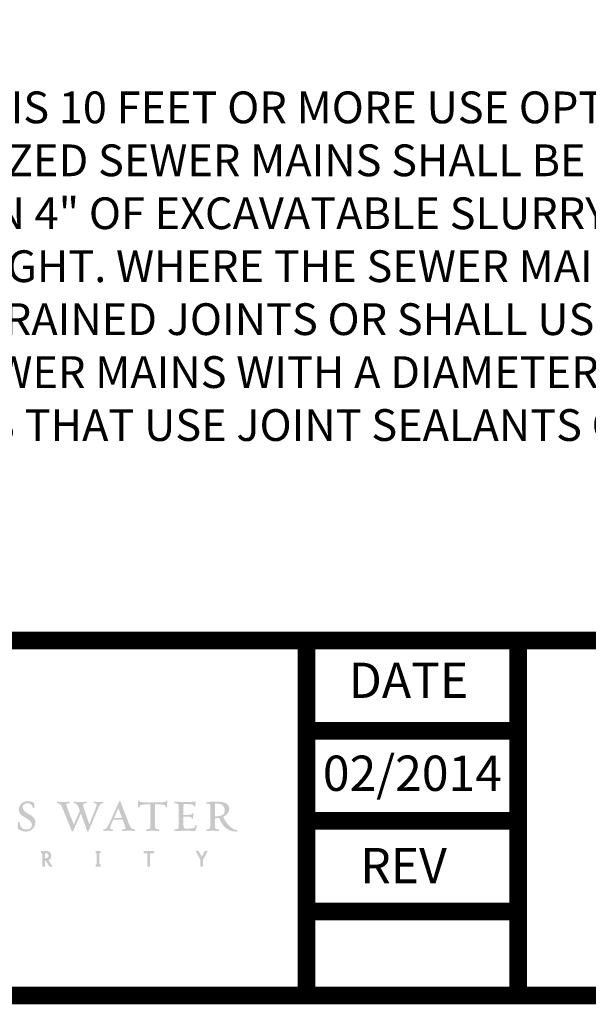
# Model space of a CAD drawing. Extents: x 0.1 to 7.9, y 0.1 to 10.4.
# Drawn here: x 1.7 to 3.3, y 0.1 to 2.9 of the extents above; entities that cross this region are included whole.
import ezdxf
from ezdxf.enums import TextEntityAlignment as Align

# ---------------------------------------------------------------- set-up
doc = ezdxf.new("R2010")
doc.units = 0
doc.header["$LTSCALE"] = 0.25
doc.header["$MEASUREMENT"] = 0
doc.layers.get('0').update_dxf_attribs({"linetype": 'CONTINUOUS'})
for name, color, linetype in [('BORDER', 5, 'CONTINUOUS'), ('DTL_TEXT', 7, 'CONTINUOUS'), ('LAYER_1', 160, 'CONTINUOUS')]:
    doc.layers.add(name, color=color, linetype=linetype)
doc.styles.add('ROMANS', font='romans.shx', dxfattribs={"width": 0.85, "height": 0.09})
doc.styles.add('TEXTSMALL', font='times.ttf', dxfattribs={"height": 0.08})
doc.styles.add('time', font='times.ttf', dxfattribs={"height": 0.1})
doc.styles.add('TIMESLARGE', font='times.ttf', dxfattribs={"height": 0.15})

# ---------------------------------------------------------------- blocks, each defined once
blk = doc.blocks.new('AI9-BLK1')
at = {"layer": 'LAYER_1'}
h = blk.add_hatch(color=7, dxfattribs=at)
edge = h.paths.add_edge_path()
edge.add_spline(control_points=[(20.11, 0.58), (20.11, -0.03), (20.61, -0.32), (21.1, -0.6), (21.54, -0.86), (21.97, -1.11), (21.97, -1.58), (21.97, -2.07), (21.55, -2.25), (21.2, -2.25), (20.61, -2.25), (20.26, -1.89), (20.22, -1.25), (20.22, -1.24), (20.21, -1.19), (20.11, -1.19), (20.01, -1.19), (20, -1.25), (20, -1.26), (20, -1.26), (19.98, -1.65), (19.98, -1.65), (19.95, -2.02), (19.95, -2.08), (19.99, -2.12), (20.33, -2.41), (20.7, -2.54), (21.14, -2.54), (21.88, -2.54), (22.46, -1.97), (22.46, -1.24), (22.46, -0.59), (21.93, -0.28), (21.46, -0.01), (21.04, 0.23), (20.64, 0.47), (20.64, 0.91), (20.64, 1.28), (20.99, 1.48), (21.33, 1.48), (21.77, 1.48), (22.03, 1.26), (22.1, 0.84), (22.1, 0.82), (22.12, 0.78), (22.22, 0.78), (22.32, 0.78), (22.33, 0.83), (22.33, 0.85), (22.33, 1.15), (22.31, 1.52), (22.21, 1.57), (22.02, 1.67), (21.78, 1.77), (21.38, 1.77), (20.62, 1.77), (20.11, 1.15), (20.11, 0.58), (20.11, 0.58), (20.11, 0.58), (20.11, 0.58)], knot_values=[0, 0, 0, 0, 1, 1, 1, 2, 2, 2, 3, 3, 3, 4, 4, 4, 5, 5, 5, 6, 6, 6, 7, 7, 7, 8, 8, 8, 9, 9, 9, 10, 10, 10, 11, 11, 11, 12, 12, 12, 13, 13, 13, 14, 14, 14, 15, 15, 15, 16, 16, 16, 17, 17, 17, 18, 18, 18, 19, 19, 19, 20, 20, 20, 20], degree=3, periodic=0)
h = blk.add_hatch(color=7, dxfattribs=at)
edge = h.paths.add_edge_path()
edge.add_spline(control_points=[(30.74, 1.65), (30.73, 1.64), (30.72, 1.62), (30.72, 1.6), (30.72, 1.57), (30.73, 1.54), (30.74, 1.52), (30.74, 1.52), (30.76, 1.5), (30.76, 1.5), (30.76, 1.5), (30.8, 1.48), (30.8, 1.48), (31.12, 1.45), (31.15, 1.39), (31.15, 1.29), (31.15, 1.16), (31.09, 0.99), (30.97, 0.68), (30.97, 0.68), (30.19, -1.28), (30.1, -1.5), (30.02, -1.27), (29.4, 0.56), (29.4, 0.56), (29.29, 0.89), (29.22, 1.13), (29.22, 1.27), (29.22, 1.4), (29.28, 1.45), (29.68, 1.48), (29.68, 1.48), (29.71, 1.48), (29.71, 1.48), (29.71, 1.48), (29.73, 1.52), (29.73, 1.52), (29.74, 1.53), (29.74, 1.56), (29.74, 1.59), (29.74, 1.61), (29.74, 1.64), (29.72, 1.66), (29.72, 1.66), (29.71, 1.68), (29.71, 1.68), (29.71, 1.68), (29.65, 1.68), (29.65, 1.68), (29.65, 1.68), (28.62, 1.65), (28.62, 1.65), (28.62, 1.65), (27.93, 1.69), (27.93, 1.69), (27.93, 1.69), (27.89, 1.65), (27.89, 1.65), (27.88, 1.64), (27.88, 1.62), (27.88, 1.59), (27.88, 1.56), (27.89, 1.53), (27.89, 1.52), (27.89, 1.52), (27.91, 1.49), (27.91, 1.49), (27.91, 1.49), (27.94, 1.48), (27.94, 1.48), (28.36, 1.44), (28.43, 1.25), (28.69, 0.63), (28.69, 0.63), (28.77, 0.44), (28.77, 0.44), (28.76, 0.44), (28.09, -1.1), (27.91, -1.52), (27.83, -1.32), (27.07, 0.57), (27.07, 0.57), (26.98, 0.78), (26.85, 1.19), (26.85, 1.3), (26.85, 1.41), (26.94, 1.45), (27.24, 1.48), (27.24, 1.48), (27.27, 1.48), (27.27, 1.48), (27.27, 1.48), (27.3, 1.52), (27.3, 1.52), (27.31, 1.54), (27.32, 1.57), (27.32, 1.6), (27.32, 1.62), (27.31, 1.64), (27.3, 1.65), (27.3, 1.65), (27.29, 1.67), (27.29, 1.67), (27.29, 1.67), (27.23, 1.68), (27.23, 1.68), (27.23, 1.68), (26.25, 1.65), (26.25, 1.65), (26.25, 1.65), (25.56, 1.69), (25.56, 1.69), (25.56, 1.69), (25.51, 1.65), (25.51, 1.65), (25.49, 1.61), (25.49, 1.56), (25.51, 1.52), (25.51, 1.52), (25.53, 1.5), (25.53, 1.5), (25.53, 1.5), (25.57, 1.48), (25.57, 1.48), (26.03, 1.44), (26.12, 1.26), (26.41, 0.52), (26.41, 0.52), (27.61, -2.46), (27.61, -2.46), (27.62, -2.5), (27.66, -2.52), (27.71, -2.52), (27.75, -2.53), (27.79, -2.51), (27.81, -2.47), (27.81, -2.47), (28.69, -0.47), (28.91, 0.04), (28.99, -0.18), (29.8, -2.46), (29.8, -2.46), (29.82, -2.5), (29.86, -2.52), (29.9, -2.52), (29.94, -2.53), (29.99, -2.51), (30, -2.47), (30, -2.47), (31.25, 0.52), (31.25, 0.52), (31.55, 1.22), (31.66, 1.44), (32.01, 1.48), (32.01, 1.48), (32.04, 1.48), (32.04, 1.48), (32.04, 1.48), (32.06, 1.52), (32.06, 1.52), (32.08, 1.55), (32.09, 1.62), (32.06, 1.66), (32.06, 1.66), (32.04, 1.68), (32.04, 1.68), (32.04, 1.68), (31.99, 1.68), (31.99, 1.68), (31.99, 1.68), (31.9, 1.67), (31.9, 1.67), (31.9, 1.67), (31.42, 1.65), (31.42, 1.65), (31.42, 1.65), (30.79, 1.69), (30.79, 1.69), (30.79, 1.69), (30.74, 1.65), (30.74, 1.65), (30.74, 1.65), (30.74, 1.65), (30.74, 1.65)], knot_values=[0, 0, 0, 0, 1, 1, 1, 2, 2, 2, 3, 3, 3, 4, 4, 4, 5, 5, 5, 6, 6, 6, 7, 7, 7, 8, 8, 8, 9, 9, 9, 10, 10, 10, 11, 11, 11, 12, 12, 12, 13, 13, 13, 14, 14, 14, 15, 15, 15, 16, 16, 16, 17, 17, 17, 18, 18, 18, 19, 19, 19, 20, 20, 20, 21, 21, 21, 22, 22, 22, 23, 23, 23, 24, 24, 24, 25, 25, 25, 26, 26, 26, 27, 27, 27, 28, 28, 28, 29, 29, 29, 30, 30, 30, 31, 31, 31, 32, 32, 32, 33, 33, 33, 34, 34, 34, 35, 35, 35, 36, 36, 36, 37, 37, 37, 38, 38, 38, 39, 39, 39, 40, 40, 40, 41, 41, 41, 42, 42, 42, 43, 43, 43, 44, 44, 44, 45, 45, 45, 46, 46, 46, 47, 47, 47, 48, 48, 48, 49, 49, 49, 50, 50, 50, 51, 51, 51, 52, 52, 52, 53, 53, 53, 54, 54, 54, 55, 55, 55, 56, 56, 56, 57, 57, 57, 58, 58, 58, 59, 59, 59, 60, 60, 60, 61, 61, 61, 61], degree=3, periodic=0)
h = blk.add_hatch(color=7, dxfattribs=at)
edge = h.paths.add_edge_path()
edge.add_spline(control_points=[(34.23, 0.79), (34.3, 0.59), (34.69, -0.49), (34.73, -0.61), (34.61, -0.61), (33.74, -0.61), (33.61, -0.61), (33.67, -0.49), (34.15, 0.6), (34.23, 0.79), (34.23, 0.79), (34.23, 0.79), (34.23, 0.79)], knot_values=[0, 0, 0, 0, 1, 1, 1, 2, 2, 2, 3, 3, 3, 4, 4, 4, 4], degree=3, periodic=0)
edge = h.paths.add_edge_path(flags=16)
edge.add_spline(control_points=[(34.32, 1.7), (34.32, 1.7), (32.98, -1.28), (32.98, -1.28), (32.67, -1.97), (32.53, -2.21), (32.14, -2.24), (32.14, -2.24), (32.11, -2.24), (32.11, -2.24), (32.11, -2.24), (32.08, -2.28), (32.08, -2.28), (32.07, -2.3), (32.05, -2.39), (32.09, -2.43), (32.09, -2.43), (32.11, -2.45), (32.11, -2.45), (32.11, -2.45), (32.15, -2.45), (32.15, -2.45), (32.15, -2.45), (32.23, -2.45), (32.23, -2.45), (32.23, -2.45), (32.78, -2.42), (32.78, -2.42), (32.78, -2.42), (33.39, -2.46), (33.39, -2.46), (33.39, -2.46), (33.43, -2.43), (33.43, -2.43), (33.45, -2.41), (33.45, -2.38), (33.45, -2.35), (33.45, -2.33), (33.45, -2.3), (33.44, -2.28), (33.44, -2.28), (33.43, -2.25), (33.43, -2.25), (33.43, -2.25), (33.38, -2.24), (33.38, -2.24), (33.08, -2.21), (33.03, -2.18), (33.03, -2.1), (33.03, -1.93), (33.14, -1.68), (33.29, -1.34), (33.29, -1.34), (33.46, -0.95), (33.49, -0.87), (33.56, -0.87), (34.77, -0.87), (34.83, -0.87), (34.86, -0.93), (35.05, -1.44), (35.05, -1.44), (35.14, -1.69), (35.24, -1.94), (35.24, -2.1), (35.24, -2.19), (35.19, -2.2), (34.94, -2.23), (34.94, -2.23), (34.82, -2.24), (34.82, -2.24), (34.82, -2.24), (34.8, -2.28), (34.8, -2.28), (34.79, -2.29), (34.78, -2.33), (34.78, -2.36), (34.78, -2.39), (34.79, -2.41), (34.8, -2.43), (34.8, -2.43), (34.82, -2.45), (34.82, -2.45), (34.82, -2.45), (34.87, -2.45), (34.87, -2.45), (34.87, -2.45), (35.81, -2.42), (35.81, -2.42), (35.81, -2.42), (36.51, -2.45), (36.51, -2.45), (36.56, -2.46), (36.6, -2.43), (36.6, -2.39), (36.61, -2.34), (36.6, -2.26), (36.55, -2.24), (36.06, -2.21), (35.96, -2.04), (35.67, -1.29), (35.67, -1.29), (34.53, 1.7), (34.53, 1.7), (34.52, 1.73), (34.48, 1.76), (34.43, 1.76), (34.38, 1.76), (34.34, 1.74), (34.32, 1.7), (34.32, 1.7), (34.32, 1.7), (34.32, 1.7)], knot_values=[0, 0, 0, 0, 1, 1, 1, 2, 2, 2, 3, 3, 3, 4, 4, 4, 5, 5, 5, 6, 6, 6, 7, 7, 7, 8, 8, 8, 9, 9, 9, 10, 10, 10, 11, 11, 11, 12, 12, 12, 13, 13, 13, 14, 14, 14, 15, 15, 15, 16, 16, 16, 17, 17, 17, 18, 18, 18, 19, 19, 19, 20, 20, 20, 21, 21, 21, 22, 22, 22, 23, 23, 23, 24, 24, 24, 25, 25, 25, 26, 26, 26, 27, 27, 27, 28, 28, 28, 29, 29, 29, 30, 30, 30, 31, 31, 31, 32, 32, 32, 33, 33, 33, 34, 34, 34, 35, 35, 35, 36, 36, 36, 37, 37, 37, 37], degree=3, periodic=0)
h = blk.add_hatch(color=7, dxfattribs=at)
edge = h.paths.add_edge_path()
edge.add_spline(control_points=[(41.01, 1.84), (41.01, 1.84), (40.98, 1.83), (40.98, 1.83), (40.98, 1.83), (40.97, 1.8), (40.97, 1.8), (40.93, 1.64), (40.93, 1.62), (40.02, 1.62), (40.02, 1.62), (38.15, 1.62), (38.15, 1.62), (37.26, 1.62), (37.25, 1.64), (37.21, 1.8), (37.21, 1.8), (37.21, 1.83), (37.21, 1.83), (37.21, 1.83), (37.18, 1.84), (37.18, 1.84), (37.18, 1.84), (37.05, 1.86), (37.01, 1.82), (37.01, 1.82), (37, 1.8), (37, 1.8), (37, 1.8), (37, 1.77), (37, 1.77), (37, 1.77), (37.03, 1.46), (37.03, 1.46), (37.03, 1.46), (37, 0.94), (37, 0.94), (37, 0.94), (37.02, 0.91), (37.02, 0.91), (37.06, 0.87), (37.17, 0.89), (37.17, 0.89), (37.17, 0.89), (37.2, 0.89), (37.2, 0.89), (37.2, 0.89), (37.21, 0.92), (37.21, 0.92), (37.27, 1.16), (37.35, 1.31), (38.15, 1.31), (38.15, 1.31), (38.69, 1.31), (38.77, 1.31), (38.77, 1.21), (38.77, -1.31), (38.77, -1.31), (38.77, -2.18), (38.77, -2.18), (38.27, -2.23), (38.23, -2.24), (38.2, -2.26), (38.18, -2.3), (38.18, -2.32), (38.18, -2.34), (38.18, -2.36), (38.18, -2.39), (38.18, -2.41), (38.2, -2.43), (38.2, -2.43), (38.22, -2.45), (38.22, -2.45), (38.22, -2.45), (38.26, -2.45), (38.26, -2.45), (38.26, -2.45), (39.17, -2.42), (39.17, -2.42), (39.17, -2.42), (39.95, -2.46), (39.95, -2.46), (39.95, -2.46), (40, -2.42), (40, -2.42), (40.02, -2.4), (40.02, -2.37), (40.02, -2.35), (40.02, -2.32), (40.02, -2.3), (40.01, -2.28), (40.01, -2.28), (39.99, -2.25), (39.99, -2.25), (39.99, -2.25), (39.95, -2.24), (39.95, -2.24), (39.42, -2.2), (39.42, -2.2), (39.42, -1.31), (39.42, -1.31), (39.42, 1.21), (39.42, 1.31), (39.51, 1.31), (40.02, 1.31), (40.02, 1.31), (40.81, 1.31), (40.88, 1.17), (40.93, 0.93), (40.93, 0.93), (40.94, 0.91), (40.94, 0.91), (40.94, 0.91), (40.96, 0.89), (40.96, 0.89), (40.99, 0.88), (41.09, 0.87), (41.12, 0.91), (41.12, 0.91), (41.14, 0.92), (41.14, 0.92), (41.14, 0.92), (41.14, 0.96), (41.14, 0.96), (41.14, 0.96), (41.13, 1.27), (41.13, 1.27), (41.13, 1.27), (41.18, 1.79), (41.18, 1.79), (41.18, 1.79), (41.16, 1.82), (41.16, 1.82), (41.12, 1.86), (41.03, 1.85), (41.01, 1.84), (41.01, 1.84), (41.01, 1.84), (41.01, 1.84)], knot_values=[0, 0, 0, 0, 1, 1, 1, 2, 2, 2, 3, 3, 3, 4, 4, 4, 5, 5, 5, 6, 6, 6, 7, 7, 7, 8, 8, 8, 9, 9, 9, 10, 10, 10, 11, 11, 11, 12, 12, 12, 13, 13, 13, 14, 14, 14, 15, 15, 15, 16, 16, 16, 17, 17, 17, 18, 18, 18, 19, 19, 19, 20, 20, 20, 21, 21, 21, 22, 22, 22, 23, 23, 23, 24, 24, 24, 25, 25, 25, 26, 26, 26, 27, 27, 27, 28, 28, 28, 29, 29, 29, 30, 30, 30, 31, 31, 31, 32, 32, 32, 33, 33, 33, 34, 34, 34, 35, 35, 35, 36, 36, 36, 37, 37, 37, 38, 38, 38, 39, 39, 39, 40, 40, 40, 41, 41, 41, 42, 42, 42, 43, 43, 43, 44, 44, 44, 45, 45, 45, 46, 46, 46, 46], degree=3, periodic=0)
h = blk.add_hatch(color=7, dxfattribs=at)
edge = h.paths.add_edge_path()
edge.add_spline(control_points=[(42.14, 1.66), (42.12, 1.62), (42.13, 1.55), (42.15, 1.52), (42.15, 1.52), (42.16, 1.5), (42.16, 1.5), (42.16, 1.5), (42.2, 1.48), (42.2, 1.48), (42.2, 1.48), (42.25, 1.47), (42.25, 1.47), (42.79, 1.41), (42.79, 1.41), (42.79, 0.54), (42.79, 0.54), (42.79, -1.31), (42.79, -1.31), (42.79, -2.17), (42.79, -2.17), (42.25, -2.23), (42.25, -2.23), (42.18, -2.24), (42.18, -2.24), (42.18, -2.24), (42.15, -2.27), (42.15, -2.27), (42.14, -2.3), (42.12, -2.38), (42.15, -2.42), (42.15, -2.42), (42.16, -2.45), (42.16, -2.45), (42.16, -2.45), (42.22, -2.45), (42.22, -2.45), (42.22, -2.45), (43.92, -2.42), (43.92, -2.42), (43.92, -2.42), (44.64, -2.44), (44.64, -2.44), (44.64, -2.44), (45, -2.45), (45, -2.45), (45.12, -2.45), (45.19, -2.42), (45.23, -2.28), (45.23, -2.28), (45.35, -1.67), (45.35, -1.67), (45.35, -1.67), (45.32, -1.64), (45.32, -1.64), (45.28, -1.61), (45.2, -1.61), (45.16, -1.63), (45.16, -1.63), (45.14, -1.64), (45.14, -1.64), (45.14, -1.64), (45.13, -1.66), (45.13, -1.66), (45.05, -2.03), (45.03, -2.11), (44.09, -2.11), (44.09, -2.11), (43.76, -2.11), (43.76, -2.11), (43.54, -2.11), (43.43, -2.11), (43.43, -1.29), (43.43, -1.29), (43.43, -0.53), (43.43, -0.44), (43.52, -0.44), (44.02, -0.44), (44.02, -0.44), (44.57, -0.44), (44.58, -0.5), (44.61, -0.66), (44.61, -0.66), (44.62, -0.69), (44.62, -0.69), (44.62, -0.69), (44.68, -0.71), (44.68, -0.71), (44.69, -0.72), (44.77, -0.73), (44.81, -0.69), (44.81, -0.69), (44.82, -0.67), (44.82, -0.67), (44.82, -0.67), (44.82, -0.64), (44.82, -0.64), (44.82, -0.64), (44.81, -0.4), (44.81, -0.4), (44.81, -0.4), (44.85, -0.01), (44.85, -0.01), (44.85, -0.01), (44.84, 0.02), (44.84, 0.02), (44.81, 0.04), (44.72, 0.06), (44.68, 0.05), (44.68, 0.05), (44.65, 0.04), (44.65, 0.04), (44.65, 0.04), (44.63, 0), (44.63, 0), (44.63, 0), (44.63, -0.03), (44.63, -0.03), (44.61, -0.13), (44.6, -0.17), (44.02, -0.17), (44.02, -0.17), (43.52, -0.17), (43.43, -0.17), (43.43, -0.08), (43.43, 0.57), (43.43, 0.57), (43.43, 0.57), (43.46, 1.27), (43.46, 1.35), (43.54, 1.35), (44, 1.35), (44, 1.35), (44.81, 1.35), (44.9, 1.27), (44.94, 1.04), (44.96, 0.97), (45.07, 0.97), (45.1, 0.98), (45.1, 0.98), (45.14, 0.99), (45.14, 0.99), (45.14, 0.99), (45.15, 1.05), (45.15, 1.05), (45.15, 1.05), (45.15, 1.28), (45.15, 1.28), (45.15, 1.28), (45.2, 1.68), (45.2, 1.68), (45.2, 1.68), (45.14, 1.69), (45.14, 1.69), (45.14, 1.69), (43.9, 1.65), (43.9, 1.65), (43.9, 1.65), (42.19, 1.69), (42.19, 1.69), (42.19, 1.69), (42.14, 1.66), (42.14, 1.66), (42.14, 1.66), (42.14, 1.66), (42.14, 1.66)], knot_values=[0, 0, 0, 0, 1, 1, 1, 2, 2, 2, 3, 3, 3, 4, 4, 4, 5, 5, 5, 6, 6, 6, 7, 7, 7, 8, 8, 8, 9, 9, 9, 10, 10, 10, 11, 11, 11, 12, 12, 12, 13, 13, 13, 14, 14, 14, 15, 15, 15, 16, 16, 16, 17, 17, 17, 18, 18, 18, 19, 19, 19, 20, 20, 20, 21, 21, 21, 22, 22, 22, 23, 23, 23, 24, 24, 24, 25, 25, 25, 26, 26, 26, 27, 27, 27, 28, 28, 28, 29, 29, 29, 30, 30, 30, 31, 31, 31, 32, 32, 32, 33, 33, 33, 34, 34, 34, 35, 35, 35, 36, 36, 36, 37, 37, 37, 38, 38, 38, 39, 39, 39, 40, 40, 40, 41, 41, 41, 42, 42, 42, 43, 43, 43, 44, 44, 44, 45, 45, 45, 46, 46, 46, 47, 47, 47, 48, 48, 48, 49, 49, 49, 50, 50, 50, 51, 51, 51, 52, 52, 52, 53, 53, 53, 54, 54, 54, 55, 55, 55, 55], degree=3, periodic=0)
h = blk.add_hatch(color=7, dxfattribs=at)
edge = h.paths.add_edge_path()
edge.add_spline(control_points=[(47.96, 1.42), (47.96, 1.42), (48.17, 1.43), (48.17, 1.43), (48.92, 1.43), (49.29, 1.1), (49.29, 0.42), (49.29, -0.12), (48.9, -0.37), (48.08, -0.37), (48.08, -0.37), (47.99, -0.37), (47.99, -0.37), (47.99, -0.37), (47.94, -0.37), (47.9, -0.37), (47.9, -0.28), (47.9, 0.6), (47.9, 0.6), (47.9, 1.04), (47.91, 1.29), (47.94, 1.42), (47.95, 1.42), (47.96, 1.42), (47.96, 1.42), (47.96, 1.42), (47.96, 1.42), (47.96, 1.42)], knot_values=[0, 0, 0, 0, 1, 1, 1, 2, 2, 2, 3, 3, 3, 4, 4, 4, 5, 5, 5, 6, 6, 6, 7, 7, 7, 8, 8, 8, 9, 9, 9, 9], degree=3, periodic=0)
edge = h.paths.add_edge_path(flags=16)
edge.add_spline(control_points=[(46.69, 1.6), (46.69, 1.6), (46.68, 1.6), (46.68, 1.6), (46.63, 1.58), (46.61, 1.53), (46.63, 1.47), (46.64, 1.41), (46.68, 1.38), (46.72, 1.39), (46.74, 1.39), (46.95, 1.41), (46.95, 1.41), (47.24, 1.41), (47.26, 1.28), (47.26, 0.55), (47.26, 0.55), (47.26, -1.31), (47.26, -1.31), (47.26, -2.18), (47.26, -2.18), (46.74, -2.23), (46.74, -2.23), (46.71, -2.24), (46.71, -2.24), (46.71, -2.24), (46.68, -2.28), (46.68, -2.28), (46.66, -2.3), (46.64, -2.39), (46.68, -2.43), (46.68, -2.43), (46.69, -2.45), (46.69, -2.45), (46.69, -2.45), (46.74, -2.45), (46.74, -2.45), (46.74, -2.45), (47.65, -2.42), (47.65, -2.42), (47.65, -2.42), (48.43, -2.46), (48.43, -2.46), (48.43, -2.46), (48.48, -2.42), (48.48, -2.42), (48.49, -2.4), (48.5, -2.38), (48.5, -2.36), (48.5, -2.32), (48.49, -2.29), (48.48, -2.27), (48.48, -2.27), (48.47, -2.25), (48.47, -2.25), (48.47, -2.25), (48.43, -2.24), (48.43, -2.24), (47.9, -2.2), (47.9, -2.2), (47.9, -1.31), (47.9, -1.31), (47.9, -0.73), (47.9, -0.64), (47.97, -0.64), (48.09, -0.65), (48.09, -0.65), (48.09, -0.65), (48.47, -0.62), (48.54, -0.61), (48.72, -1.22), (49.3, -2.55), (51.02, -2.55), (51.06, -2.55), (51.1, -2.52), (51.1, -2.46), (51.1, -2.46), (51.1, -2.46), (51.1, -2.46), (51.1, -2.43), (51.08, -2.33), (51.02, -2.33), (50.37, -2.33), (49.43, -1.31), (49.09, -0.45), (49.71, -0.17), (49.94, 0.33), (49.94, 0.69), (49.94, 1.33), (49.33, 1.7), (48.25, 1.7), (47.44, 1.7), (46.91, 1.67), (46.69, 1.6), (46.69, 1.6), (46.69, 1.6), (46.69, 1.6)], knot_values=[0, 0, 0, 0, 1, 1, 1, 2, 2, 2, 3, 3, 3, 4, 4, 4, 5, 5, 5, 6, 6, 6, 7, 7, 7, 8, 8, 8, 9, 9, 9, 10, 10, 10, 11, 11, 11, 12, 12, 12, 13, 13, 13, 14, 14, 14, 15, 15, 15, 16, 16, 16, 17, 17, 17, 18, 18, 18, 19, 19, 19, 20, 20, 20, 21, 21, 21, 22, 22, 22, 23, 23, 23, 24, 24, 24, 25, 25, 25, 26, 26, 26, 27, 27, 27, 28, 28, 28, 29, 29, 29, 30, 30, 30, 31, 31, 31, 32, 32, 32, 32], degree=3, periodic=0)
h = blk.add_hatch(color=7, dxfattribs=at)
edge = h.paths.add_edge_path(flags=16)
edge.add_spline(control_points=[(23.91, -5.61), (23.91, -5.61), (23.81, -5.61), (23.81, -5.61), (23.81, -5.61), (23.81, -6.31), (23.81, -6.31), (23.81, -6.31), (23.91, -6.31), (23.91, -6.31), (24.17, -6.31), (24.34, -6.21), (24.34, -5.95), (24.34, -5.7), (24.16, -5.61), (23.91, -5.61), (23.91, -5.61), (23.91, -5.61), (23.91, -5.61)], knot_values=[0, 0, 0, 0, 1, 1, 1, 2, 2, 2, 3, 3, 3, 4, 4, 4, 5, 5, 5, 6, 6, 6, 6], degree=3, periodic=0)
edge = h.paths.add_edge_path()
edge.add_spline(control_points=[(24.49, -7.52), (24.49, -7.52), (23.92, -6.66), (23.92, -6.66), (23.92, -6.66), (23.81, -6.66), (23.81, -6.66), (23.81, -6.66), (23.81, -7.52), (23.81, -7.52), (23.81, -7.52), (23.44, -7.52), (23.44, -7.52), (23.44, -7.52), (23.44, -5.62), (23.44, -5.62), (23.44, -5.62), (23.27, -5.62), (23.27, -5.62), (23.27, -5.62), (23.27, -5.28), (23.27, -5.28), (23.27, -5.28), (23.9, -5.28), (23.9, -5.28), (24.33, -5.28), (24.71, -5.43), (24.71, -5.95), (24.71, -6.28), (24.55, -6.49), (24.31, -6.59), (24.31, -6.59), (24.91, -7.52), (24.91, -7.52), (24.91, -7.52), (24.49, -7.52), (24.49, -7.52), (24.49, -7.52), (24.49, -7.52), (24.49, -7.52)], knot_values=[0, 0, 0, 0, 1, 1, 1, 2, 2, 2, 3, 3, 3, 4, 4, 4, 5, 5, 5, 6, 6, 6, 7, 7, 7, 8, 8, 8, 9, 9, 9, 10, 10, 10, 11, 11, 11, 12, 12, 12, 13, 13, 13, 13], degree=3, periodic=0)
for points in [[(30.99, -7.52), (30.99, -7.2), (31.16, -7.2), (31.16, -5.6), (30.99, -5.6), (30.99, -5.28), (31.7, -5.28), (31.7, -5.6), (31.53, -5.6), (31.53, -7.2), (31.7, -7.2), (31.7, -7.52), (30.99, -7.52)], [(38.71, -5.61), (38.71, -7.52), (38.33, -7.52), (38.33, -5.61), (37.8, -5.61), (37.8, -5.27), (39.25, -5.27), (39.25, -5.61), (38.71, -5.61)], [(46.22, -6.56), (46.22, -7.52), (45.85, -7.52), (45.85, -6.56), (45.17, -5.27), (45.6, -5.27), (46.04, -6.13), (46.47, -5.27), (46.9, -5.27), (46.22, -6.56)]]:
    blk.add_hatch(color=7, dxfattribs=at).paths.add_polyline_path(points)
blk = doc.blocks.new('LOGO BW')
at = {"layer": 'LAYER_1', "color": 7}
blk.add_blockref('AI9-BLK1', (107.95, 139.7), dxfattribs=at)
blk = doc.blocks.new('standards title block')
at = {"layer": 'BORDER', "const_width": 0.05}
blk.add_lwpolyline([(0.1092, 0.0956), (7.8576, 0.0956), (7.8576, 10.4083), (0.1092, 10.4083)], close=True, dxfattribs=at)
for points in [[(0.1092, 1.1012), (7.8576, 1.1012)], [(2.5092, 0.0956), (2.5092, 1.1012)], [(3.1092, 0.0956), (3.1092, 1.1012)], [(2.5092, 0.8456), (3.1092, 0.8456)], [(3.1132, 0.5903), (2.5132, 0.5903)], [(2.5092, 0.3332), (3.1092, 0.3332)]]:
    blk.add_lwpolyline(points, dxfattribs=at)
at = {"layer": 'DTL_TEXT', "xscale": 0.02, "yscale": 0.02, "zscale": 0.02}
blk.add_blockref('LOGO BW', (-0.8677, -2.1831), dxfattribs=at)
at = {"layer": 'DTL_TEXT', "style": 'time'}
for s, p in [('DATE', (2.6288, 0.9388)), ('REV', (2.6613, 0.4138))]:
    blk.add_text(s, height=0.1, dxfattribs=at).set_placement(p)
at = {"layer": 'DTL_TEXT'}
for tag, height, style, p in [('APPENDIX', 0.1, 'time', (4.6092, 0.8661)), ('DESCRIPTION', 0.1, 'time', (4.6092, 0.7004)), ('DATE', 0.1, 'time', (2.8092, 0.6754)), ('LINE2', 0.08, 'TEXTSMALL', (4.6092, 0.5663)), ('DRAWING', 0.15, 'TIMESLARGE', (6.9834, 0.4984)), ('LINE3', 0.08, 'TEXTSMALL', (4.6092, 0.4399)), ('LINE4', 0.08, 'TEXTSMALL', (4.6092, 0.3173)), ('REV', 0.1, 'time', (2.8092, 0.1854)), ('LINE5', 0.08, 'TEXTSMALL', (4.6092, 0.1943))]:
    blk.add_attdef(tag, text='', height=height, dxfattribs=dict(at, style=style)).set_placement(p, align=Align.CENTER)

msp = doc.modelspace()

# ---------------------------------------------------------------- block references
ref = msp.add_blockref('standards title block', (0, 0))
ref.add_attrib('DATE', '02/2014', dxfattribs={"layer": 'DTL_TEXT', "height": 0.1, "style": 'time'}).set_placement((2.8092, 0.6754), align=Align.CENTER)

# ---------------------------------------------------------------- texts
at = {"layer": 'DTL_TEXT', "insert": (0.4116, 2.8073), "char_height": 0.09, "attachment_point": 1, "style": 'ROMANS'}
msp.add_mtext_dynamic_manual_height_columns('\\pi-0.27,l0.27;NOTES:\\P1.^IIF SEPARATION IS 10 FEET OR MORE USE OPTION 1.\\P2.^INON-PRESSURIZED SEWER MAINS SHALL BE SDR 35 PVC. IF SEWER MAINS ARE NON SDR 35 PVC, SEWER MAINS SHALL BE ENCASED IN 4" OF EXCAVATABLE SLURRY, USE EXTERNAL JOINT SEALANT OR OTHER MITIGATION TO ENSURE JOINTS ARE WATERTIGHT. WHERE THE SEWER MAINS ARE PRESSURIZED, THE SEWER MAINS SHALL HAVE MECHANICALLY RESTRAINED JOINTS OR SHALL USE WELDED OR FUSED PIPE.\\P3.^IFOR STORM SEWER MAINS WITH A DIAMETER OF 24" OR LARGER, THE SEWER MAINS SHALL BE INSTALLED WITH WATER TIGHT JOINTS THAT USE JOINT SEALANTS OR JOINT GASKETS.', width=6.871555, gutter_width=20, heights=[0], dxfattribs=at)

doc.saveas('drawing.dxf')
